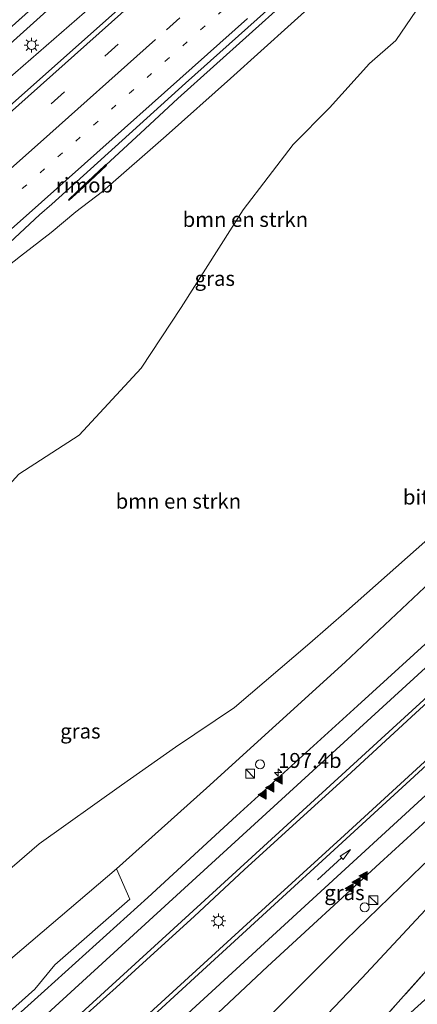
# Model space of a CAD drawing. Units: metres. Extents: x 193549 to 197422, y 456249 to 462501.
# Drawn here: x 196303 to 196369, y 461360 to 461525 of the extents above; entities that cross this region are included whole.
import ezdxf
from ezdxf.enums import TextEntityAlignment as Align

# ---------------------------------------------------------------- set-up
doc = ezdxf.new("R2010")
doc.units = ezdxf.units.M
for name, pattern in [('IE-TERREINAFSCHEIDING', [10, 8, -2]), ('VW-1-3_STREEP', [4, 1, -3]), ('VW-3-9_STREEP', [12, 3, -9])]:
    doc.linetypes.add(name, pattern=pattern)
doc.layers.get('0').update_dxf_attribs({"lineweight": 25})
for name, color, linetype, lineweight in [('B-ME-AL-OVERIG-GV-B6', 7, 'BV-GELEIDERAIL', 18), ('B-ME-AM-KILOMETR-S-B1', 7, 'Continuous', 18), ('B-ME-BV-GELEIDECONSTRUCTIE-GELEIDERAIL-L-B1', 213, 'BV-GELEIDERAIL', 18), ('B-ME-BV-GELEIDECONSTRUCTIE-RIMOB-GV-B6', 213, 'BV-A1', 18), ('B-ME-GR-BOMENSTRUIKEN-GV-B6', 93, 'Continuous', 18), ('B-ME-GW-KRUINLIJN-L-B1', 93, 'Continuous', 18), ('B-ME-GW-TEENLIJN-L-B1', 93, 'Continuous', 18), ('B-ME-IE-GRASLAND-GV-B6', 93, 'Continuous', 18), ('B-ME-IE-INRICHTINGSELEMENT-S-B1', 253, 'Continuous', 18), ('B-ME-IE-MEUBILAIR_WEGMEUBILAIR-LICHTMAST-S-B1', 8, 'Continuous', 18), ('B-ME-IE-TERREINAFSCHEIDING-RASTERHEKWERK-L-B1', 8, 'IE-TERREINAFSCHEIDING', 18), ('B-ME-VH-VERH_SOORT-BITUMEN-GV-B6', 8, 'IE-TERREINAFSCHEIDING-NATUURLIJK-HOUTWAL', 18), ('B-ME-VW-MARKERING-13STREEP-045-L-B1', 255, 'VW-1-3_STREEP', 18), ('B-ME-VW-MARKERING-39STREEP-015-L-B1', 255, 'VW-3-9_STREEP', 18), ('B-ME-VW-MARKERING-PIJLRD750-S-B1', 7, 'Continuous', 18), ('B-ME-VW-MARKERING-STREEP-015-L-B1', 7, 'Continuous', 18), ('B-ME-VW-MARKERING-VLAKMARK-S-B1', 7, 'Continuous', 18)]:
    doc.layers.add(name, color=color, linetype=linetype, lineweight=lineweight)
doc.layers.add('B-ME-GR-BOS-GV-B6', color=10, linetype='Continuous')
doc.styles.add('NLCS-ISO', font='NLCS-ISO.TTF')
doc.linetypes.add('BV-A1', pattern='A,0.5,[19,NLCS.SHX,S=1,R=0,X=0.5,Y=0],-1,[19,NLCS.SHX,S=1,R=0,X=0.5,Y=0],-1,0.5', length=3)
doc.linetypes.add('BV-GELEIDERAIL', pattern='A,10,-3,[108,NLCS.SHX,S=1,R=0,X=0,Y=0],-3', length=16)
doc.linetypes.add('IE-TERREINAFSCHEIDING-NATUURLIJK-HOUTWAL', pattern='A,7,-1.5,[67,NLCS.SHX,S=0.75,R=45,X=0,Y=0],-1.5,7,-1.5,[70,NLCS.SHX,S=0.75,R=0,X=0,Y=0],-1.5', length=20)

# ---------------------------------------------------------------- blocks, each defined once
blk = doc.blocks.new('hecto')
for p, q in [((0, 0.625), (-0.625, 0)), ((0, -0.625), (0, 0.625)), ((-0.625, 0), (0.625, 0)), ((0.625, 0), (0, -0.625))]:
    blk.add_line(p, q)
blk = doc.blocks.new('verfsymbol')
for color in [252, 253]:
    blk.add_hatch(color=color).paths.add_polyline_path([(0.75, -0.625), (0, 0.75), (-0.75, -0.625)])
blk.add_lwpolyline([(0.75, -0.625), (0, 0.75), (-0.75, -0.625)], close=True)
blk = doc.blocks.new('pijl')
for p, q in [((0, 0, 0.1), (5.45, 0, 0.1)), ((7.5, 0, 0.1), (5.45, 0.375, 0.1)), ((5.45, 0.375, 0.1), (5.45, -0.375, 0.1)), ((5.45, -0.375, 0.1), (7.5, 0, 0.1))]:
    blk.add_line(p, q)
blk = doc.blocks.new('kast')
blk.add_line((-0.75, -0.75), (0.75, 0.75))
blk.add_lwpolyline([(-0.75, 0.75), (0.75, 0.75), (0.75, -0.75), (-0.75, -0.75)], close=True)
blk = doc.blocks.new('dtb')
blk.add_circle((0, 0), 0.75)
blk = doc.blocks.new('lantaarnpaal')
for p, q in [((-0.75, 0), (-1.25, 0)), ((-0.88, 0.88), (-0.53, 0.53)), ((0, 0.75), (0, 1.25)), ((0.53, 0.53), (0.88, 0.88)), ((0.75, 0), (1.25, 0)), ((-0.53, -0.53), (-0.88, -0.88)), ((0, -0.75), (0, -1.25)), ((0.53, -0.53), (0.88, -0.88))]:
    blk.add_line(p, q)
blk.add_circle((0, 0), 0.75)

msp = doc.modelspace()

# ---------------------------------------------------------------- linework, layer by layer
at = {"layer": 'B-ME-AL-OVERIG-GV-B6'}
for points in [[(196348.653, 461352.379, 30.49), (196360.22, 461364.472, 30.31), (196371.604, 461376.745, 30.214), (196378.396, 461383.675, 30.091), (196387.149, 461383.971, 30.241), (196372.885, 461367.854, 30.622), (196360.154, 461353.58, 30.835)], [(196290.736, 461357.799, 28.033), (196301.756, 461368.01, 28.456), (196319.088, 461382.812, 28.738), (196321.334, 461377.716, 28.822), (196308.796, 461366.717, 28.483), (196305.396, 461362.651, 28.36), (196300.113, 461357.92, 28.276)]]:
    msp.add_polyline3d(points, dxfattribs=at)
at = {"layer": 'B-ME-BV-GELEIDECONSTRUCTIE-GELEIDERAIL-L-B1'}
for points in [[(196442.412, 461647.863, 26.252), (196421.207, 461628.681, 26.358), (196401.342, 461610.897, 26.423), (196383.55, 461594.765, 26.418), (196366.853, 461579.635, 26.48), (196346.807, 461561.834, 26.529), (196324.944, 461542.369, 26.525), (196314.079, 461532.673, 26.551), (196296.237, 461516.594, 26.581), (196276.33, 461499.017, 26.627), (196264.31, 461488.167, 26.603), (196249.442, 461474.956, 26.592), (196229.374, 461457.232, 26.607), (196206.556, 461437.041, 26.653), (196183.519, 461416.552, 26.707), (196146.042, 461383.729, 26.776)], [(196445.123, 461644.841, 26.148), (196422.363, 461624.326, 26.292), (196400.692, 461604.394, 26.288), (196378.16, 461583.743, 26.358), (196368.234, 461574.73, 26.391), (196345.421, 461554.272, 26.392), (196321.422, 461533.072, 26.448), (196298.281, 461512.936, 26.453), (196279.277, 461496.169, 26.437), (196254.348, 461473.947, 26.416), (196234.39, 461456.411, 26.447), (196214.318, 461438.736, 26.559), (196193.45, 461420.231, 26.555), (196175.428, 461404.431, 26.627), (196161.362, 461392.011, 26.672), (196149.111, 461381.274, 26.68)], [(196459.632, 461628.704, 25.971), (196449.489, 461619.445, 26.098), (196436.585, 461607.791, 26.072), (196421.719, 461594.56, 26.079), (196406.744, 461581.186, 26.047), (196389.888, 461566.003, 26.065), (196382.067, 461558.978, 26.238), (196363.097, 461542.123, 26.151), (196347.28, 461527.999, 26.137), (196329.382, 461511.929, 26.091), (196323.1153, 461506.0916, 26.0627), (196317.3596, 461500.782, 26.0504)]]:
    msp.add_polyline3d(points, dxfattribs=at)
at = {"layer": 'B-ME-BV-GELEIDECONSTRUCTIE-RIMOB-GV-B6'}
msp.add_polyline3d([(196312.3779, 461496.224, 25.6634), (196317.0941, 461500.6503, 25.9493), (196317.2977, 461500.8447, 26.0517), (196317.3596, 461500.782, 26.0504), (196317.4208, 461500.7199, 26.0491), (196312.8242, 461496.4137, 25.7016), (196311.1761, 461494.8863, 25.9514), (196311.1205, 461494.8825, 25.9519), (196311.0726, 461494.9132, 25.9513), (196311.0555, 461494.9643, 25.9509), (196312.3779, 461496.224, 25.6634)], dxfattribs=at)
at = {"layer": 'B-ME-GR-BOMENSTRUIKEN-GV-B6'}
for points in [[(196298.429, 461481.946, 25.339), (196303.026, 461485.504, 25.297), (196308.14, 461489.491, 25.309), (196312.297, 461492.93, 25.306), (196316.729, 461496.328, 25.258), (196327.442, 461505.657, 25.18), (196338.21, 461515.26, 25.12), (196353.425, 461529.092, 25.228)], [(196369.378, 461526.751, 29.194), (196365.914, 461521.647, 29.251), (196361.502, 461517.78, 29.449), (196354.776, 461510.358, 29.785), (196348.688, 461504.223, 29.854), (196340.303, 461493.25, 29.983), (196329.916, 461476.886, 30.709), (196323.215, 461466.727, 30.964), (196312.868, 461455.5, 31.147), (196302.745, 461448.943, 31.042)], [(196302.745, 461448.943, 31.042), (196312.868, 461455.5, 31.147), (196323.215, 461466.727, 30.964), (196329.916, 461476.886, 30.709), (196340.303, 461493.25, 29.983), (196348.688, 461504.223, 29.854), (196354.776, 461510.358, 29.785), (196361.502, 461517.78, 29.449), (196365.914, 461521.647, 29.251), (196369.378, 461526.751, 29.194)], [(196410.716, 461484.36, 29.701), (196410.384, 461478.251, 29.38), (196408.49, 461468.011, 29.158), (196394.963, 461458.274, 29.683), (196376.109, 461442.345, 29.908), (196357.639, 461425.987, 30.265), (196351.513, 461420.659, 30.526), (196338.84, 461409.847, 31.018), (196329, 461403.209, 31.33), (196319.961, 461396.865, 31.348), (196306.145, 461386.989, 31.198), (196294.598, 461377.038, 31.402)]]:
    msp.add_polyline3d(points, dxfattribs=at)
at = {"layer": 'B-ME-GR-BOS-GV-B6'}
msp.add_polyline3d([(196360.154, 461353.58, 30.835), (196372.885, 461367.854, 30.622), (196387.149, 461383.971, 30.241), (196400.756, 461397.168, 29.818), (196418.189, 461413.693, 29.344), (196429.204, 461424.348, 29.209), (196451.818, 461435.624, 29.071), (196455.708, 461437.279, 28.957), (196460.135, 461432.369, 28.822), (196468.655, 461423.294, 28.516), (196465.554, 461420.018, 28.528), (196453.416, 461431.052, 28.885), (196432.511, 461421.65, 28.999), (196419.723, 461406.962, 29.2), (196390.635, 461378.852, 30.064), (196364.864, 461355.543, 30.637)], dxfattribs=at)
at = {"layer": 'B-ME-GW-KRUINLIJN-L-B1'}
msp.add_polyline3d([(196250.658, 461401.634, 32.086), (196257.911, 461409.139, 31.957), (196267.474, 461418.507, 31.33), (196282.835, 461429.254, 31.534), (196293.686, 461439.097, 31.282), (196302.745, 461448.943, 31.042), (196312.868, 461455.5, 31.147), (196323.215, 461466.727, 30.964), (196329.916, 461476.886, 30.709), (196340.303, 461493.25, 29.983), (196348.688, 461504.223, 29.854), (196354.776, 461510.358, 29.785), (196361.502, 461517.78, 29.449), (196365.914, 461521.647, 29.251), (196369.378, 461526.751, 29.194), (196369.657, 461529.553, 29.146)], dxfattribs=at)
at = {"layer": 'B-ME-GW-TEENLIJN-L-B1'}
for points in [[(196319.088, 461382.812, 28.738), (196334.175, 461396.356, 28.975), (196357.41, 461417.47, 29.203), (196373.566, 461432.627, 29.218), (196380.699, 461441.379, 29.104), (196390.6, 461449.371, 29.092), (196400.587, 461458.053, 29.14), (196408.49, 461468.011, 29.158)], [(196391.491, 461402.555, 29.095), (196386.584, 461398.695, 29.122), (196379.202, 461391.529, 29.119), (196370.35, 461383.396, 29.059), (196357.444, 461370.877, 29.023), (196342.548, 461355.93, 28.798), (196327.161, 461341.235, 28.495), (196318.798, 461333.244, 28.312), (196311.805, 461326.724, 28.147), (196304.79, 461320.456, 27.991), (196297.342, 461314.502, 27.79), (196288.923, 461309.426, 27.661), (196282.429, 461306.25, 27.436), (196276.002, 461304.067, 27.247), (196268.323, 461302.161, 27.118), (196261.909, 461301.334, 26.92), (196253.112, 461301.178, 26.653), (196248.6, 461301.661, 26.536)]]:
    msp.add_polyline3d(points, dxfattribs=at)
at = {"layer": 'B-ME-IE-GRASLAND-GV-B6'}
for points in [[(196381.052, 461581.989, 25.734), (196350.276, 461554.51, 25.737), (196342.879, 461547.788, 25.81), (196303.75, 461512.941, 25.897), (196271.664, 461484.31, 25.884), (196227.968, 461445.511, 25.905), (196194.167, 461415.674, 25.968), (196152.051, 461378.92, 26.165), (196144.354, 461385.08, 26.17), (196172.673, 461409.621, 26.039), (196202.885, 461436.464, 25.871), (196232.322, 461462.526, 25.892), (196271.871, 461497.33, 25.855), (196300.059, 461522.649, 25.872), (196329.356, 461548.982, 25.772), (196363.795, 461579.912, 25.716), (196394.116, 461607.073, 25.662), (196419.277, 461629.658, 25.739), (196441.063, 461649.374, 25.535), (196447.55, 461642.108, 25.484), (196420.159, 461617.407, 25.733), (196381.052, 461581.989, 25.734)], [(196330.6492, 461514.4851, 25.3375), (196355.7322, 461536.9368, 25.3365)], [(196300.113, 461357.92, 28.276), (196305.396, 461362.651, 28.36), (196308.796, 461366.717, 28.483), (196321.334, 461377.716, 28.822), (196319.088, 461382.812, 28.738), (196334.175, 461396.356, 28.975), (196357.41, 461417.47, 29.203), (196373.566, 461432.627, 29.218), (196380.699, 461441.379, 29.104), (196390.6, 461449.371, 29.092), (196400.587, 461458.053, 29.14), (196408.49, 461468.011, 29.158), (196410.384, 461478.251, 29.38), (196410.716, 461484.36, 29.701), (196405.246, 461494.711, 30.1), (196400.092, 461502.061, 30.283), (196395.464, 461508.327, 30.466), (196388.812, 461515.656, 30.568), (196380.393, 461524.621, 30.913), (196372.706, 461532.349, 31.066)], [(196353.425, 461529.092, 25.228), (196338.21, 461515.26, 25.12), (196327.442, 461505.657, 25.18), (196316.729, 461496.328, 25.258), (196312.297, 461492.93, 25.306), (196308.14, 461489.491, 25.309), (196303.026, 461485.504, 25.297), (196298.429, 461481.946, 25.339)], [(196217.721, 461353.616, 25.664), (196213.904, 461360.223, 25.558), (196211.477, 461366.955, 25.502), (196210.329, 461372.291, 25.434), (196209.619, 461378.239, 25.401), (196209.917, 461384.452, 25.31), (196211.637, 461393.006, 25.334), (196214.714, 461401.677, 25.375), (196218.375, 461407.276, 25.365), (196222.482, 461412.688, 25.402), (196227.947, 461419.004, 25.463), (196236.488, 461427.477, 25.428), (196244.467, 461434.756, 25.432), (196249.985, 461440.017, 25.49), (196260.256, 461449.754, 25.566), (196271.9883, 461460.5174, 25.4507), (196306.2271, 461492.44, 25.3796), (196308.2585, 461494.2029, 25.372), (196330.6492, 461514.4851, 25.3375)], [(196294.598, 461377.038, 31.402), (196306.145, 461386.989, 31.198), (196319.961, 461396.865, 31.348), (196329, 461403.209, 31.33), (196338.84, 461409.847, 31.018), (196351.513, 461420.659, 30.526), (196357.639, 461425.987, 30.265), (196376.109, 461442.345, 29.908), (196394.963, 461458.274, 29.683), (196408.49, 461468.011, 29.158), (196400.587, 461458.053, 29.14), (196390.6, 461449.371, 29.092), (196380.699, 461441.379, 29.104), (196373.566, 461432.627, 29.218), (196357.41, 461417.47, 29.203), (196334.175, 461396.356, 28.975), (196319.088, 461382.812, 28.738), (196301.756, 461368.01, 28.456)], [(196373.904, 461423.326, 29.387), (196359.469, 461410.118, 29.448), (196339.196, 461391.675, 29.337), (196324.376, 461378.03, 29.128), (196307.05, 461362.347, 28.669), (196294.775, 461351.37, 28.21)], [(196314.213, 461358.558, 28.885), (196319.045, 461362.938, 29.023), (196324.154, 461367.566, 29.134), (196332.165, 461374.9, 29.326), (196340.503, 461382.643, 29.452), (196348.632, 461390.059, 29.494), (196357.73, 461398.375, 29.569), (196369.195, 461408.918, 29.614), (196375.738, 461414.909, 29.548)], [(196377.42, 461406.874, 29.374), (196357.314, 461388.477, 29.344), (196341.558, 461374.079, 29.23), (196323.324, 461357.467, 28.903)], [(196342.548, 461355.93, 28.798), (196357.444, 461370.877, 29.023), (196370.35, 461383.396, 29.059), (196379.202, 461391.529, 29.119), (196386.584, 461398.695, 29.122), (196391.491, 461402.555, 29.095), (196387.036, 461396.263, 29.359), (196384.66, 461391.139, 29.863), (196378.396, 461383.675, 30.091), (196371.604, 461376.745, 30.214), (196360.22, 461364.472, 30.31), (196348.653, 461352.379, 30.49)], [(196328.738, 461351.749, 28.75), (196344.416, 461366.473, 29.065), (196363.22, 461383.77, 29.212), (196374.961, 461394.475, 29.194)], [(196370.35, 461383.396, 29.059), (196357.444, 461370.877, 29.023), (196342.548, 461355.93, 28.798)]]:
    msp.add_polyline3d(points, dxfattribs=at)
at = {"layer": 'B-ME-IE-TERREINAFSCHEIDING-RASTERHEKWERK-L-B1'}
msp.add_polyline3d([(196468.655, 461423.294, 28.516), (196460.135, 461432.369, 28.822), (196455.708, 461437.279, 28.957), (196451.818, 461435.624, 29.071), (196429.204, 461424.348, 29.209), (196418.189, 461413.693, 29.344), (196400.756, 461397.168, 29.818), (196387.149, 461383.971, 30.241), (196372.885, 461367.854, 30.622), (196360.154, 461353.58, 30.835), (196349.312, 461341.346, 31.102), (196333.327, 461323.555, 31.867), (196324.929, 461314.438, 32.269), (196312.563, 461302.104, 32.413), (196303.849, 461293.387, 32.503), (196290.838, 461288.174, 32.365), (196273.367, 461281.842, 31.901)], dxfattribs=at)
at = {"layer": 'B-ME-VH-VERH_SOORT-BITUMEN-GV-B6'}
for points in [[(196194.167, 461415.674, 25.968), (196227.968, 461445.511, 25.905), (196271.664, 461484.31, 25.884), (196303.75, 461512.941, 25.897), (196342.879, 461547.788, 25.81)], [(196355.7322, 461536.9368, 25.3365), (196330.6492, 461514.4851, 25.3375), (196308.2585, 461494.2029, 25.372), (196306.2271, 461492.44, 25.3796), (196271.9883, 461460.5174, 25.4507), (196260.256, 461449.754, 25.566), (196249.985, 461440.017, 25.49), (196244.467, 461434.756, 25.432), (196236.488, 461427.477, 25.428), (196227.947, 461419.004, 25.463), (196222.482, 461412.688, 25.402), (196218.375, 461407.276, 25.365), (196214.714, 461401.677, 25.375), (196211.637, 461393.006, 25.334), (196209.917, 461384.452, 25.31), (196209.619, 461378.239, 25.401), (196210.329, 461372.291, 25.434), (196211.477, 461366.955, 25.502), (196213.904, 461360.223, 25.558), (196217.721, 461353.616, 25.664)], [(196446.793, 461453.098, 29.161), (196445.735, 461454.249, 29.182), (196444.16, 461456.037, 29.245), (196443.641, 461456.466, 29.239), (196443.1638, 461457.054, 29.2383), (196440.6811, 461456.4188, 29.2674), (196439.621, 461455.9253, 29.29), (196436.9422, 461454.3163, 29.3231), (196434.7112, 461452.5578, 29.3339), (196433.6305, 461451.5717, 29.3382), (196433.4979, 461451.4507, 29.3387), (196430.1366, 461448.3835, 29.3522), (196428.907, 461447.236, 29.314), (196417.917, 461437.23, 29.257), (196410.739, 461429.244, 29.254), (196406.223, 461424.067, 29.269), (196403.31, 461420.975, 29.26), (196398.503, 461416.114, 29.23), (196389.136, 461407.467, 29.191), (196374.961, 461394.475, 29.194), (196363.22, 461383.77, 29.212), (196344.416, 461366.473, 29.065), (196328.738, 461351.749, 28.75)], [(196294.775, 461351.37, 28.21), (196307.05, 461362.347, 28.669), (196324.376, 461378.03, 29.128), (196339.196, 461391.675, 29.337), (196359.469, 461410.118, 29.448), (196373.904, 461423.326, 29.387)], [(196375.738, 461414.909, 29.548), (196369.195, 461408.918, 29.614), (196357.73, 461398.375, 29.569), (196348.632, 461390.059, 29.494), (196340.503, 461382.643, 29.452), (196332.165, 461374.9, 29.326), (196324.154, 461367.566, 29.134), (196319.045, 461362.938, 29.023), (196314.213, 461358.558, 28.885)], [(196323.324, 461357.467, 28.903), (196341.558, 461374.079, 29.23), (196357.314, 461388.477, 29.344), (196377.42, 461406.874, 29.374)]]:
    msp.add_polyline3d(points, dxfattribs=at)
at = {"layer": 'B-ME-VW-MARKERING-13STREEP-045-L-B1'}
msp.add_polyline3d([(196303.3212, 461496.8139, 25.5891), (196339.6621, 461529.1972, 25.5419), (196375.5203, 461561.3016, 25.5112), (196411.751, 461593.9016, 25.4921), (196447.4905, 461626.1425, 25.483), (196450.4058, 461628.7813, 25.4848)], dxfattribs=at)
at = {"layer": 'B-ME-VW-MARKERING-39STREEP-015-L-B1'}
for points in [[(196155.4851, 461376.1721, 26.0892), (196169.6843, 461388.5939, 26.044), (196199.3046, 461414.5806, 25.9805), (196232.5687, 461443.9465, 25.8873), (196265.7266, 461473.2861, 25.7981), (196299.2238, 461503.0623, 25.7262), (196335.7086, 461535.6238, 25.6835), (196368.8521, 461565.2883, 25.6562), (196401.6512, 461594.7545, 25.6302), (196434.6879, 461624.6256, 25.6259), (196450.451, 461638.8901, 25.6175)], [(196327.4553, 461523.4329, 25.627), (196363.681, 461555.8653, 25.601), (196399.9467, 461588.4036, 25.562), (196435.9664, 461620.9396, 25.5569), (196452.86, 461636.2179, 25.5478)]]:
    msp.add_polyline3d(points, dxfattribs=at)
at = {"layer": 'B-ME-VW-MARKERING-STREEP-015-L-B1'}
for points in [[(196152.6751, 461378.4206, 26.1453), (196164.1454, 461388.4607, 26.1082), (196192.5811, 461413.3717, 26.0389), (196227.4354, 461444.1405, 25.9507), (196263.9679, 461476.4824, 25.8559), (196298.5301, 461507.1843, 25.7847), (196331.7022, 461536.7954, 25.7483), (196366.7285, 461568.1872, 25.7163), (196399.5511, 461597.6703, 25.682), (196434.0019, 461628.8053, 25.6821), (196448.0589, 461641.5435, 25.6782)], [(196341.0171, 461525.3402, 25.4548), (196304.463, 461492.7098, 25.4983), (196268.9325, 461461.1312, 25.5859), (196236.0437, 461431.9328, 25.6712), (196229.8038, 461425.9428, 25.6719), (196226.867, 461422.9023, 25.669), (196224.0767, 461419.7792, 25.6611), (196219.653, 461414.3884, 25.626), (196217.5487, 461411.6061, 25.6041), (196214.8042, 461407.5461, 25.5858), (196212.6431, 461403.6501, 25.563), (196210.6963, 461399.4113, 25.5588), (196209.2434, 461395.4724, 25.5471), (196208.0651, 461391.4447, 25.5508), (196207.469, 461388.6712, 25.5635), (196206.9832, 461385.3486, 25.575), (196206.722, 461382.0009, 25.5904), (196206.7249, 461377.5244, 25.613), (196207.1289, 461373.0662, 25.6402), (196207.6933, 461369.7562, 25.6709), (196208.3328, 461367.012, 25.6961), (196209.0974, 461364.412, 25.7237), (196210.2209, 461361.3217, 25.7571), (196212.2817, 461356.8104, 25.8119)], [(196158.346, 461373.8828, 26.0151), (196165.5699, 461380.2098, 25.9903), (196198.8962, 461409.4658, 25.9203), (196234.0852, 461440.5055, 25.8237), (196269.7221, 461472.0807, 25.7322), (196306.346, 461504.6208, 25.6565), (196325.6583, 461521.839, 25.6288)], [(196303.5621, 461354.9263, 28.6028), (196332.4564, 461381.3784, 29.3382), (196365.0191, 461411.145, 29.5422), (196397.5902, 461440.9787, 29.5452), (196410.4322, 461452.8167, 29.54), (196419.1528, 461462.8553, 29.485), (196425.1626, 461470.0163, 29.521), (196426.3863, 461471.9696, 29.553), (196427.166, 461473.889, 29.5943)], [(196302.2517, 461348.6552, 28.521), (196331.277, 461375.1914, 29.3649), (196365.3739, 461406.4108, 29.6256), (196399.6432, 461437.7593, 29.6193), (196422.9391, 461459.0514, 29.5861), (196428.6053, 461464.0256, 29.5737), (196431.1121, 461465.8979, 29.5703), (196432.4299, 461466.5173, 29.5602), (196433.7226, 461466.8863, 29.5606)], [(196308.9753, 461343.2568, 28.457), (196332.8159, 461365.1546, 29.1671), (196368.2662, 461397.6838, 29.4638), (196401.4256, 461428.1439, 29.456), (196429.682, 461454.1182, 29.4689), (196435.5899, 461459.7802, 29.4531), (196436.5228, 461461.0879, 29.4552), (196437.1719, 461462.4958, 29.473)], [(196309.4062, 461338.6566, 28.4687), (196345.2476, 461371.6069, 29.2577), (196378.3157, 461401.9912, 29.4032), (196410.9756, 461431.9901, 29.4004), (196435.0672, 461454.0466, 29.38), (196437.0214, 461455.4465, 29.3609), (196439.2175, 461456.5459, 29.329), (196441.3387, 461457.1306, 29.313), (196442.4631, 461457.284, 29.287)]]:
    msp.add_polyline3d(points, dxfattribs=at)

# ---------------------------------------------------------------- block references
at = {"layer": 'B-ME-AM-KILOMETR-S-B1', "rotation": 90}
msp.add_blockref('hecto', (196346.175, 461398.949, 29.346), dxfattribs=at)
at = {"layer": 'B-ME-IE-INRICHTINGSELEMENT-S-B1', "rotation": 90}
for name, p in [('dtb', (196343.151, 461400.319, 29.276)), ('kast', (196341.494, 461398.791, 29.23)), ('kast', (196362.114, 461377.563, 29.146)), ('dtb', (196360.667, 461376.361, 29.169))]:
    msp.add_blockref(name, p, dxfattribs=at)
at = {"layer": 'B-ME-IE-MEUBILAIR_WEGMEUBILAIR-LICHTMAST-S-B1', "rotation": 90}
for p in [(196304.865, 461520.866, 25.723), (196336.181, 461374.082, 29.397)]:
    msp.add_blockref('lantaarnpaal', p, dxfattribs=at)
at = {"layer": 'B-ME-VW-MARKERING-PIJLRD750-S-B1', "rotation": 42.60000000000001}
msp.add_blockref('pijl', (196352.7864, 461380.9895, 29.3643), dxfattribs=at)
at = {"layer": 'B-ME-VW-MARKERING-VLAKMARK-S-B1', "rotation": 90}
for p in [(196346.2323, 461397.7633, 29.4113), (196344.8148, 461396.4318, 29.3976), (196343.5624, 461395.2673, 29.3913), (196360.4584, 461381.6349, 29.2841), (196358.1427, 461379.5392, 29.2681), (196359.2973, 461380.6091, 29.2769)]:
    msp.add_blockref('verfsymbol', p, dxfattribs=at)

# ---------------------------------------------------------------- texts
at = {"layer": 'B-ME-AM-KILOMETR-S-B1', "ltscale": 0.2, "style": 'NLCS-ISO'}
msp.add_text('197.4b', height=2.5, dxfattribs=at).set_placement((196346.175, 461398.949, 29.346), align=Align.BOTTOM_LEFT)
at = {"layer": 'B-ME-BV-GELEIDECONSTRUCTIE-RIMOB-GV-B6', "ltscale": 0.2, "style": 'NLCS-ISO'}
msp.add_text('rimob', height=2.5, dxfattribs=at).set_placement((196313.7434, 461497.4095), align=Align.MIDDLE_CENTER)
at = {"layer": 'B-ME-GR-BOMENSTRUIKEN-GV-B6', "ltscale": 0.2, "style": 'NLCS-ISO'}
for p in [(196340.6857, 461491.6557), (196329.4677, 461444.4348)]:
    msp.add_text('bmn en strkn', height=2.5, dxfattribs=at).set_placement(p, align=Align.MIDDLE_CENTER)
at = {"layer": 'B-ME-IE-GRASLAND-GV-B6', "ltscale": 0.2, "style": 'NLCS-ISO'}
for p in [(196335.564, 461481.7628), (196313.052, 461405.899), (196357.2855, 461378.822)]:
    msp.add_text('gras', height=2.5, dxfattribs=at).set_placement(p, align=Align.MIDDLE_CENTER)
at = {"layer": 'B-ME-VH-VERH_SOORT-BITUMEN-GV-B6', "ltscale": 0.2, "style": 'NLCS-ISO'}
msp.add_text('bit', height=2.5, dxfattribs=at).set_placement((196369.243, 461445.1251), align=Align.MIDDLE_CENTER)

doc.saveas('drawing.dxf')
